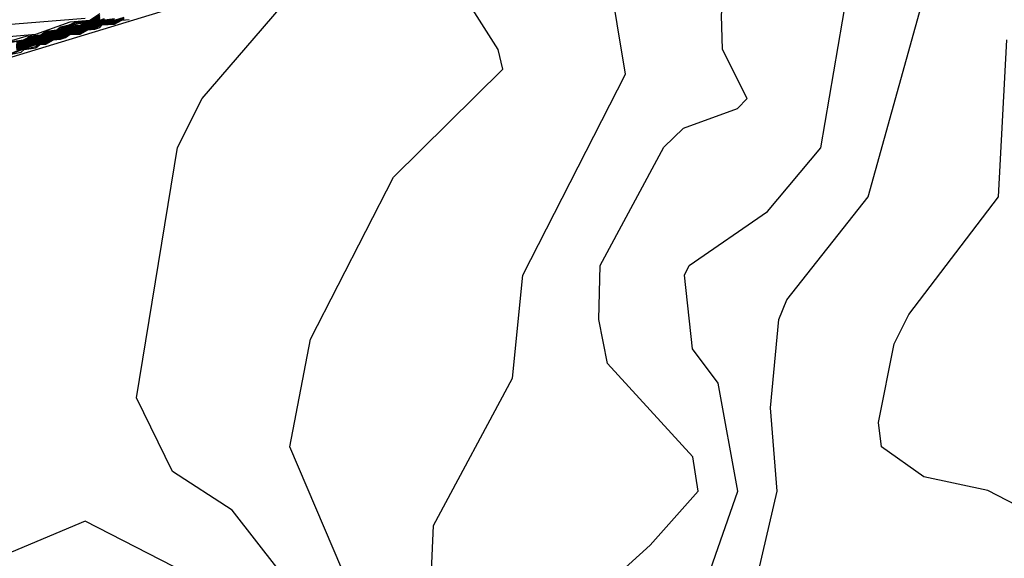
# Model space of a CAD drawing. Extents: x 524021 to 524228, y 3540195 to 3540426.
# Drawn here: x 524142 to 524146, y 3540351 to 3540353 of the extents above; entities that cross this region are included whole.
import ezdxf

# ---------------------------------------------------------------- set-up
doc = ezdxf.new("R2010")
doc.units = 0
doc.header["$MEASUREMENT"] = 0
doc.layers.add('Contours', color=7, linetype='Continuous')

msp = doc.modelspace()

# ---------------------------------------------------------------- linework, layer by layer
at = {"layer": 'Contours'}
for points in [[(524143.2918, 3540350.9993, 374.6), (524143.0824, 3540351.4892, 374.6), (524143.1542, 3540351.8609, 374.6), (524143.44, 3540352.4184, 374.6), (524143.816, 3540352.79, 374.6), (524143.7995, 3540352.8576, 374.6), (524143.5431, 3540353.2631, 374.6), (524143.5406, 3540353.3813, 374.6), (524143.8502, 3540353.8374, 374.6), (524144.0473, 3540354.2429, 374.6), (524144.5076, 3540354.8679, 374.6), (524144.6386, 3540355.3579, 374.6), (524144.8056, 3540355.7126, 374.6), (524144.9443, 3540356.3208, 374.6), (524145.0833, 3540356.5066, 374.6), (524145.2807, 3540356.9627, 374.6), (524145.5974, 3540357.2837, 374.6)], [(524143.5499, 3540350.5939, 374.4), (524143.5776, 3540351.2189, 374.4), (524143.8489, 3540351.7258, 374.4), (524143.8852, 3540352.0805, 374.4), (524144.2382, 3540352.7731, 374.4), (524144.0649, 3540353.8205, 374.4), (524144.6743, 3540354.7497, 374.4), (524144.8437, 3540355.3143, 374.4), (524145.1676, 3540355.7971, 374.4), (524145.1989, 3540355.8816, 374.4), (524145.3505, 3540356.0495, 374.4), (524145.5345, 3540356.3208, 374.4), (524145.6077, 3540356.4728, 374.4)], [(524143.8954, 3540350.7628, 374.2), (524144.323, 3540351.1514, 374.2), (524144.4886, 3540351.3372, 374.2), (524144.4708, 3540351.4555, 374.2), (524144.1767, 3540351.7764, 374.2), (524144.1461, 3540351.9285, 374.2), (524144.1512, 3540352.1143, 374.2), (524144.3706, 3540352.5218, 374.2), (524144.4382, 3540352.5869, 374.2), (524144.624, 3540352.6546, 374.2), (524144.657, 3540352.6887, 374.2), (524144.5727, 3540352.8576, 374.2), (524144.5687, 3540352.9759, 374.2), (524144.6379, 3540353.7699, 374.2), (524144.887, 3540354.1077, 374.2), (524144.9103, 3540354.3611, 374.2), (524145.0627, 3540354.5639, 374.2), (524145.0943, 3540355.0707, 374.2), (524145.1788, 3540355.2734, 374.2), (524145.3474, 3540355.5268, 374.2), (524145.5185, 3540355.9153, 374.2), (524145.7224, 3540356.2363, 374.2)], [(524144.5311, 3540351.0669, 374), (524144.6251, 3540351.3372, 374), (524144.5569, 3540351.7089, 374), (524144.4694, 3540351.8271, 374), (524144.4421, 3540352.0805, 374), (524144.458, 3540352.1143, 374), (524144.7268, 3540352.3001, 374), (524144.9112, 3540352.5191, 374), (524145.0001, 3540353.0434, 374), (524144.9943, 3540353.3137, 374), (524145.1477, 3540353.4476, 374), (524145.4273, 3540353.8205, 374), (524145.4393, 3540354.0233, 374), (524145.3802, 3540354.3442, 374), (524145.3818, 3540354.4963, 374), (524145.5036, 3540354.8173, 374), (524145.6221, 3540354.9862, 374)], [(524145.5701, 3540349.3968, 373.8), (524145.2322, 3540349.3811, 373.8), (524144.7761, 3540349.289, 373.8), (524144.4725, 3540349.4282, 373.8), (524144.4382, 3540349.5169, 373.8), (524144.4009, 3540349.8506, 373.8), (524144.4843, 3540350.3405, 373.8), (524144.6249, 3540350.8473, 373.8), (524144.659, 3540350.898, 373.8), (524144.7607, 3540351.3372, 373.8), (524144.7372, 3540351.6244, 373.8), (524144.7661, 3540351.9285, 373.8), (524144.7937, 3540351.996, 373.8), (524145.0743, 3540352.3508, 373.8), (524145.2628, 3540353.0266, 373.8), (524145.5156, 3540353.3813, 373.8), (524145.6915, 3540353.8037, 373.8)], [(524142.1002, 3540352.8238, 375), (524142.7151, 3540353.0118, 375)], [(524143.1221, 3540350.9655, 374.8), (524142.884, 3540351.2715, 374.8), (524142.6788, 3540351.4048, 374.8), (524142.554, 3540351.6582, 374.8), (524142.6957, 3540352.5197, 374.8), (524142.7807, 3540352.6887, 374.8), (524143.0529, 3540353.004, 374.8)], [(524141.6677, 3540352.9082, 380.2), (524142.3772, 3540352.9651, 380.2)], [(524141.769, 3540352.8726, 380), (524142.2083, 3540352.91, 380), (524142.3265, 3540352.953, 380), (524142.3941, 3540352.9582, 380), (524142.4279, 3540352.9817, 380)], [(524142.1069, 3540352.8372, 375.4), (524142.1607, 3540352.8576, 375.4), (524142.2083, 3540352.8681, 375.4), (524142.2156, 3540352.8745, 375.4), (524142.2252, 3540352.8773, 375.4), (524142.2421, 3540352.8776, 375.4), (524142.2627, 3540352.8914, 375.4), (524142.2758, 3540352.8945, 375.4), (524142.2927, 3540352.8946, 375.4), (524142.3265, 3540352.9124, 375.4), (524142.3603, 3540352.9119, 375.4), (524142.3803, 3540352.9252, 375.4), (524142.3941, 3540352.9285, 375.4), (524142.411, 3540352.9286, 375.4), (524142.4308, 3540352.9421, 375.4), (524142.4448, 3540352.9457, 375.4), (524142.4786, 3540352.9475, 375.4), (524142.4981, 3540352.959, 375.4), (524142.5123, 3540352.9623, 375.4)], [(524142.117, 3540352.8407, 375.2), (524142.1576, 3540352.8479, 375.2), (524142.1672, 3540352.8576, 375.2), (524142.2083, 3540352.8632, 375.2), (524142.2212, 3540352.8745, 375.2), (524142.2421, 3540352.8762, 375.2), (524142.2689, 3540352.8914, 375.2), (524142.2927, 3540352.8931, 375.2), (524142.3096, 3540352.8987, 375.2), (524142.3265, 3540352.9106, 375.2), (524142.3603, 3540352.9103, 375.2), (524142.3864, 3540352.9252, 375.2), (524142.411, 3540352.9271, 375.2), (524142.4279, 3540352.9332, 375.2), (524142.4368, 3540352.9421, 375.2), (524142.4786, 3540352.9452, 375.2), (524142.5042, 3540352.959, 375.2), (524142.5292, 3540352.9609, 375.2)], [(524142.1238, 3540352.8888, 379.8), (524142.1745, 3540352.9039, 379.8), (524142.2252, 3540352.9079, 379.8), (524142.2421, 3540352.9209, 379.8), (524142.2807, 3540352.9252, 379.8), (524142.2927, 3540352.9361, 379.8), (524142.3221, 3540352.9421, 379.8), (524142.3434, 3540352.9517, 379.8), (524142.4014, 3540352.959, 379.8), (524142.4279, 3540352.9753, 379.8)], [(524142.1238, 3540352.8857, 379.6), (524142.1657, 3540352.8914, 379.6), (524142.1914, 3540352.9049, 379.6), (524142.2252, 3540352.9066, 379.6), (524142.2421, 3540352.9178, 379.6), (524142.2853, 3540352.9252, 379.6), (524142.2927, 3540352.932, 379.6), (524142.3434, 3540352.9479, 379.6), (524142.4056, 3540352.959, 379.6), (524142.4279, 3540352.9735, 379.6)], [(524142.1238, 3540352.8825, 379.4), (524142.1702, 3540352.8914, 379.4), (524142.1914, 3540352.9032, 379.4), (524142.2252, 3540352.9054, 379.4), (524142.2589, 3540352.9198, 379.4), (524142.2758, 3540352.9214, 379.4), (524142.2899, 3540352.9252, 379.4), (524142.3096, 3540352.9364, 379.4), (524142.4099, 3540352.959, 379.4), (524142.4279, 3540352.9716, 379.4)], [(524142.1238, 3540352.8449, 375.6), (524142.1544, 3540352.8576, 375.6), (524142.2252, 3540352.879, 375.6), (524142.2421, 3540352.8791, 375.6), (524142.2589, 3540352.8919, 375.6), (524142.2758, 3540352.896, 375.6), (524142.2927, 3540352.8961, 375.6), (524142.3096, 3540352.9089, 375.6), (524142.3265, 3540352.9143, 375.6), (524142.3603, 3540352.9136, 375.6), (524142.3772, 3540352.9258, 375.6), (524142.3941, 3540352.9299, 375.6), (524142.411, 3540352.93, 375.6), (524142.4279, 3540352.9428, 375.6), (524142.4448, 3540352.9472, 375.6), (524142.4786, 3540352.9497, 375.6), (524142.4955, 3540352.9597, 375.6), (524142.5123, 3540352.9638, 375.6)], [(524142.1407, 3540352.8849, 379.2), (524142.1576, 3540352.8867, 379.2), (524142.1745, 3540352.8913, 379.2), (524142.1914, 3540352.9015, 379.2), (524142.2252, 3540352.9042, 379.2), (524142.2589, 3540352.9181, 379.2), (524142.2927, 3540352.9246, 379.2), (524142.3096, 3540352.9348, 379.2), (524142.3265, 3540352.9392, 379.2), (524142.3603, 3540352.9416, 379.2), (524142.3772, 3540352.9513, 379.2), (524142.411, 3540352.9578, 379.2), (524142.4279, 3540352.9697, 379.2)], [(524142.1407, 3540352.8607, 376.4), (524142.1745, 3540352.8682, 376.4), (524142.1914, 3540352.8775, 376.4), (524142.2252, 3540352.8856, 376.4), (524142.2421, 3540352.8849, 376.4), (524142.2589, 3540352.8974, 376.4), (524142.2758, 3540352.9019, 376.4), (524142.2927, 3540352.9019, 376.4), (524142.3096, 3540352.9142, 376.4), (524142.3265, 3540352.9218, 376.4), (524142.3603, 3540352.92, 376.4), (524142.3772, 3540352.9312, 376.4), (524142.3941, 3540352.9358, 376.4), (524142.411, 3540352.9359, 376.4), (524142.4279, 3540352.9481, 376.4), (524142.4448, 3540352.9534, 376.4), (524142.4786, 3540352.9587, 376.4), (524142.5123, 3540352.9695, 376.4)], [(524142.1407, 3540352.8832, 379), (524142.1745, 3540352.8896, 379), (524142.1914, 3540352.8998, 379), (524142.2252, 3540352.903, 379), (524142.2589, 3540352.9165, 379), (524142.2927, 3540352.9229, 379), (524142.3096, 3540352.9331, 379), (524142.3265, 3540352.9381, 379), (524142.3603, 3540352.9401, 379), (524142.3772, 3540352.9497, 379), (524142.411, 3540352.9562, 379), (524142.4279, 3540352.9679, 379)], [(524142.1407, 3540352.8815, 378.8), (524142.1745, 3540352.8879, 378.8), (524142.1914, 3540352.8981, 378.8), (524142.2252, 3540352.9018, 378.8), (524142.2421, 3540352.9063, 378.8), (524142.2589, 3540352.9149, 378.8), (524142.2927, 3540352.9212, 378.8), (524142.3096, 3540352.9315, 378.8), (524142.3265, 3540352.9369, 378.8), (524142.3603, 3540352.9386, 378.8), (524142.3772, 3540352.9482, 378.8), (524142.411, 3540352.9546, 378.8), (524142.4279, 3540352.966, 378.8)], [(524142.1407, 3540352.8677, 377.2), (524142.1576, 3540352.874, 377.2), (524142.1745, 3540352.8742, 377.2), (524142.1914, 3540352.8844, 377.2), (524142.2083, 3540352.8901, 377.2), (524142.2252, 3540352.892, 377.2), (524142.2421, 3540352.8907, 377.2), (524142.2589, 3540352.9029, 377.2), (524142.2758, 3540352.9078, 377.2), (524142.2927, 3540352.9078, 377.2), (524142.3096, 3540352.9196, 377.2), (524142.3265, 3540352.9277, 377.2), (524142.3603, 3540352.9263, 377.2), (524142.3772, 3540352.9366, 377.2), (524142.3941, 3540352.9416, 377.2), (524142.411, 3540352.9417, 377.2), (524142.4279, 3540352.9534, 377.2), (524142.4448, 3540352.9594, 377.2), (524142.4786, 3540352.9649, 377.2)], [(524142.1407, 3540352.8798, 378.6), (524142.1745, 3540352.8862, 378.6), (524142.1914, 3540352.8964, 378.6), (524142.2421, 3540352.9043, 378.6), (524142.2589, 3540352.9132, 378.6), (524142.2927, 3540352.9195, 378.6), (524142.3096, 3540352.9299, 378.6), (524142.3265, 3540352.9358, 378.6), (524142.3603, 3540352.937, 378.6), (524142.3772, 3540352.9466, 378.6), (524142.411, 3540352.953, 378.6), (524142.4279, 3540352.9641, 378.6)], [(524142.1407, 3540352.8747, 378), (524142.1576, 3540352.8792, 378), (524142.1745, 3540352.881, 378), (524142.1918, 3540352.8914, 378), (524142.2083, 3540352.8956, 378), (524142.2421, 3540352.8984, 378), (524142.2589, 3540352.9083, 378), (524142.2758, 3540352.9128, 378), (524142.2927, 3540352.9145, 378), (524142.3096, 3540352.925, 378), (524142.3265, 3540352.9323, 378), (524142.3603, 3540352.9324, 378), (524142.3772, 3540352.9419, 378), (524142.3941, 3540352.9464, 378), (524142.411, 3540352.9481, 378), (524142.4279, 3540352.9587, 378), (524142.4448, 3540352.9638, 378)], [(524142.1407, 3540352.8589, 376.2), (524142.1745, 3540352.8667, 376.2), (524142.1914, 3540352.8758, 376.2), (524142.2252, 3540352.884, 376.2), (524142.2421, 3540352.8834, 376.2), (524142.2589, 3540352.896, 376.2), (524142.2758, 3540352.9005, 376.2), (524142.2927, 3540352.9005, 376.2), (524142.3096, 3540352.9129, 376.2), (524142.3265, 3540352.9199, 376.2), (524142.3603, 3540352.9184, 376.2), (524142.3772, 3540352.9299, 376.2), (524142.3941, 3540352.9343, 376.2), (524142.411, 3540352.9344, 376.2), (524142.4279, 3540352.9467, 376.2), (524142.4448, 3540352.9519, 376.2), (524142.4786, 3540352.9565, 376.2), (524142.4955, 3540352.9637, 376.2)], [(524142.1407, 3540352.8659, 377), (524142.1576, 3540352.8721, 377), (524142.1745, 3540352.8727, 377), (524142.1914, 3540352.8826, 377), (524142.2083, 3540352.888, 377), (524142.2252, 3540352.8906, 377), (524142.2421, 3540352.8893, 377), (524142.2589, 3540352.9015, 377), (524142.2758, 3540352.9064, 377), (524142.2927, 3540352.9064, 377), (524142.3096, 3540352.9183, 377), (524142.3265, 3540352.9266, 377), (524142.3603, 3540352.9248, 377), (524142.3772, 3540352.9352, 377), (524142.3941, 3540352.9401, 377), (524142.411, 3540352.9403, 377), (524142.4279, 3540352.952, 377), (524142.4448, 3540352.958, 377), (524142.4786, 3540352.9633, 377)], [(524142.1407, 3540352.8729, 377.8), (524142.1576, 3540352.8779, 377.8), (524142.1745, 3540352.8793, 377.8), (524142.1967, 3540352.8914, 377.8), (524142.2083, 3540352.8944, 377.8), (524142.2421, 3540352.8964, 377.8), (524142.2589, 3540352.907, 377.8), (524142.2758, 3540352.9116, 377.8), (524142.2927, 3540352.9128, 377.8), (524142.3096, 3540352.9236, 377.8), (524142.3265, 3540352.9312, 377.8), (524142.3603, 3540352.9309, 377.8), (524142.3772, 3540352.9406, 377.8), (524142.3941, 3540352.9452, 377.8), (524142.411, 3540352.9465, 377.8), (524142.4279, 3540352.9573, 377.8), (524142.4448, 3540352.9627, 377.8)], [(524142.1407, 3540352.8781, 378.4), (524142.1745, 3540352.8844, 378.4), (524142.1914, 3540352.8947, 378.4), (524142.2421, 3540352.9023, 378.4), (524142.2589, 3540352.9116, 378.4), (524142.2927, 3540352.9178, 378.4), (524142.3096, 3540352.9282, 378.4), (524142.3265, 3540352.9346, 378.4), (524142.3603, 3540352.9355, 378.4), (524142.3772, 3540352.945, 378.4), (524142.411, 3540352.9513, 378.4), (524142.4279, 3540352.9623, 378.4)], [(524142.1407, 3540352.8642, 376.8), (524142.1576, 3540352.8702, 376.8), (524142.1745, 3540352.8712, 376.8), (524142.1914, 3540352.8809, 376.8), (524142.2252, 3540352.8889, 376.8), (524142.2421, 3540352.8878, 376.8), (524142.2589, 3540352.9001, 376.8), (524142.2758, 3540352.9049, 376.8), (524142.2927, 3540352.9049, 376.8), (524142.3096, 3540352.9169, 376.8), (524142.3265, 3540352.9254, 376.8), (524142.3603, 3540352.9232, 376.8), (524142.3772, 3540352.9339, 376.8), (524142.3941, 3540352.9387, 376.8), (524142.411, 3540352.9388, 376.8), (524142.4279, 3540352.9507, 376.8), (524142.4448, 3540352.9565, 376.8), (524142.4786, 3540352.9618, 376.8)], [(524142.1407, 3540352.8712, 377.6), (524142.1576, 3540352.8767, 377.6), (524142.1745, 3540352.8776, 377.6), (524142.2017, 3540352.8914, 377.6), (524142.2252, 3540352.8945, 377.6), (524142.2421, 3540352.8944, 377.6), (524142.2589, 3540352.9056, 377.6), (524142.2758, 3540352.9104, 377.6), (524142.2927, 3540352.9111, 377.6), (524142.3096, 3540352.9223, 377.6), (524142.3265, 3540352.93, 377.6), (524142.3603, 3540352.9294, 377.6), (524142.3772, 3540352.9393, 377.6), (524142.3941, 3540352.944, 377.6), (524142.411, 3540352.9449, 377.6), (524142.4279, 3540352.956, 377.6), (524142.4448, 3540352.9616, 377.6)], [(524142.1407, 3540352.8694, 377.4), (524142.1576, 3540352.8754, 377.4), (524142.1745, 3540352.8759, 377.4), (524142.1914, 3540352.8861, 377.4), (524142.2066, 3540352.8914, 377.4), (524142.2252, 3540352.8932, 377.4), (524142.2421, 3540352.8925, 377.4), (524142.2589, 3540352.9042, 377.4), (524142.2758, 3540352.9091, 377.4), (524142.2927, 3540352.9094, 377.4), (524142.3096, 3540352.9209, 377.4), (524142.3265, 3540352.9289, 377.4), (524142.3603, 3540352.9279, 377.4), (524142.3772, 3540352.9379, 377.4), (524142.3941, 3540352.9429, 377.4), (524142.411, 3540352.9433, 377.4), (524142.4279, 3540352.9547, 377.4), (524142.4448, 3540352.9605, 377.4)], [(524142.1407, 3540352.8764, 378.2), (524142.1745, 3540352.8827, 378.2), (524142.1914, 3540352.893, 378.2), (524142.2083, 3540352.8969, 378.2), (524142.2421, 3540352.9003, 378.2), (524142.2589, 3540352.91, 378.2), (524142.2927, 3540352.9162, 378.2), (524142.3096, 3540352.9266, 378.2), (524142.3265, 3540352.9335, 378.2), (524142.3603, 3540352.934, 378.2), (524142.3772, 3540352.9435, 378.2), (524142.411, 3540352.9497, 378.2), (524142.4279, 3540352.9604, 378.2)], [(524142.1407, 3540352.8624, 376.6), (524142.1576, 3540352.8683, 376.6), (524142.1745, 3540352.8697, 376.6), (524142.1914, 3540352.8792, 376.6), (524142.2252, 3540352.8873, 376.6), (524142.2421, 3540352.8864, 376.6), (524142.2589, 3540352.8988, 376.6), (524142.2758, 3540352.9034, 376.6), (524142.2927, 3540352.9034, 376.6), (524142.3096, 3540352.9156, 376.6), (524142.3265, 3540352.9237, 376.6), (524142.3603, 3540352.9216, 376.6), (524142.3772, 3540352.9326, 376.6), (524142.3941, 3540352.9372, 376.6), (524142.411, 3540352.9373, 376.6), (524142.4279, 3540352.9494, 376.6), (524142.4448, 3540352.9549, 376.6), (524142.4786, 3540352.9603, 376.6)], [(524142.1422, 3540352.8576, 376), (524142.1745, 3540352.8652, 376), (524142.1937, 3540352.8745, 376), (524142.2252, 3540352.8823, 376), (524142.2421, 3540352.882, 376), (524142.2589, 3540352.8947, 376), (524142.2758, 3540352.899, 376), (524142.2927, 3540352.899, 376), (524142.3096, 3540352.9115, 376), (524142.3265, 3540352.9181, 376), (524142.3603, 3540352.9168, 376), (524142.3772, 3540352.9285, 376), (524142.3941, 3540352.9329, 376), (524142.411, 3540352.933, 376), (524142.4279, 3540352.9454, 376), (524142.4448, 3540352.9503, 376), (524142.4786, 3540352.9542, 376), (524142.4862, 3540352.959, 376), (524142.5123, 3540352.9667, 376)], [(524142.1483, 3540352.8576, 375.8), (524142.1745, 3540352.8637, 375.8), (524142.2023, 3540352.8745, 375.8), (524142.2252, 3540352.8807, 375.8), (524142.2421, 3540352.8805, 375.8), (524142.2589, 3540352.8933, 375.8), (524142.2758, 3540352.8975, 375.8), (524142.2927, 3540352.8975, 375.8), (524142.3096, 3540352.9102, 375.8), (524142.3265, 3540352.9162, 375.8), (524142.3603, 3540352.9152, 375.8), (524142.3772, 3540352.9272, 375.8), (524142.3941, 3540352.9314, 375.8), (524142.411, 3540352.9315, 375.8), (524142.4279, 3540352.9441, 375.8), (524142.4448, 3540352.9488, 375.8), (524142.4786, 3540352.952, 375.8), (524142.4898, 3540352.959, 375.8), (524142.5123, 3540352.9652, 375.8)], [(524145.6883, 3540351.2351, 373.6), (524145.4856, 3540351.3394, 373.6), (524145.266, 3540351.3865, 373.6), (524145.1202, 3540351.4892, 373.6), (524145.1093, 3540351.5737, 373.6), (524145.163, 3540351.844, 373.6), (524145.2136, 3540351.9454, 373.6), (524145.5227, 3540352.3508, 373.6), (524145.5515, 3540352.8914, 373.6)], [(524142.7687, 3540351.0331, 375), (524142.3772, 3540351.2342, 375), (524142.1019, 3540351.1176, 375), (524142.0393, 3540351.0328, 375)]]:
    msp.add_polyline3d(points, dxfattribs=at)

doc.saveas('drawing.dxf')
